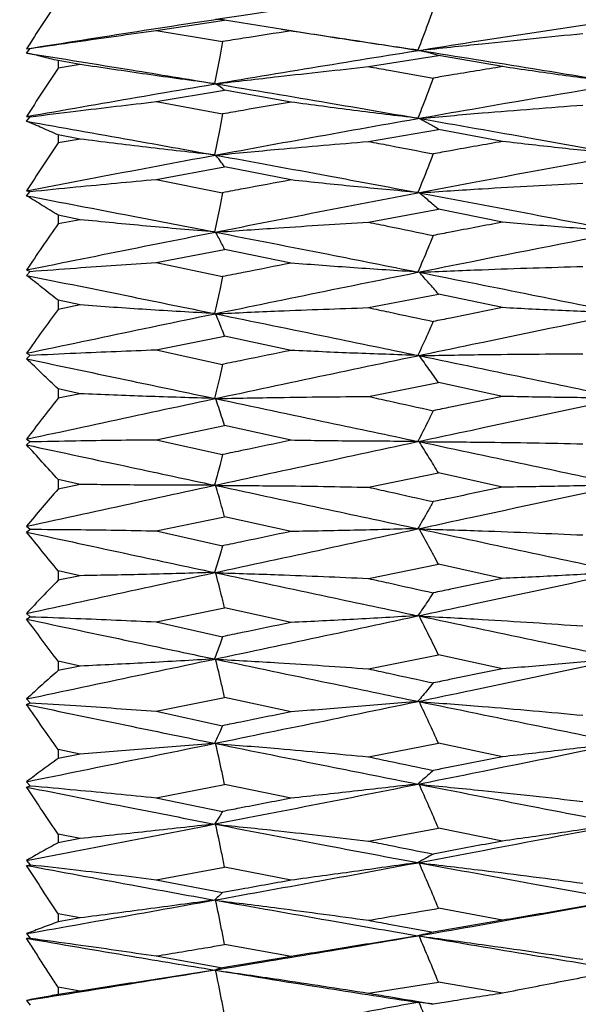
# Model space of a CAD drawing. Units: millimetres. Extents: x 69 to 223, y 81 to 141.
# Drawn here: x 110 to 122, y 102 to 124 of the extents above; entities that cross this region are included whole.
import ezdxf

# ---------------------------------------------------------------- set-up
doc = ezdxf.new("R2010")
doc.units = ezdxf.units.MM
doc.layers.add('DIMENSIONS', color=7, linetype='Continuous')
doc.styles.add('SLDTEXTSTYLE0', font='TXT', dxfattribs={"width": 0.7})
doc.dimstyles.new('SLDDIMSTYLE0', dxfattribs={"dimtxt": 5.037667, "dimasz": 2.116667, "dimexe": 0, "dimexo": 0.0625, "dimgap": 1.259417, "dimtad": 0, "dimtih": 1, "dimtoh": 1, "dimdec": 0, "dimrnd": 1e-09, "dimzin": 12, "dimdsep": 46, "dimtxsty": 'SLDTEXTSTYLE0', "dimsah": 1, "dimcen": 0.09, "dimadec": 0, "dimazin": 3, "dimtfac": 1, "dimtdec": 0, "dimtofl": 0, "dimtmove": 0, "dimatfit": 3, "dimfxl": 0, "dimfrac": 2, "dimtolj": 1, "dimtzin": 12, "dimarcsym": 0})

# ---------------------------------------------------------------- blocks, each defined once
blk = doc.blocks.new('_D')
at = {"layer": 'DIMENSIONS'}
for p, q in [((102.572, 122.74), (102.572, 138.915)), ((102.572, 138.915), (133.132, 138.915)), ((169.572, 138.915), (139.012, 138.915)), ((169.572, 118.34), (169.572, 138.915))]:
    blk.add_line(p, q, dxfattribs=at)
for points in [[(102.572, 138.915), (107.61, 138.14), (107.61, 139.69)], [(169.572, 138.915), (164.534, 139.69), (164.534, 138.14)]]:
    blk.add_solid(points, dxfattribs=at)
at = {"layer": 'DIMENSIONS', "insert": (133.132, 140.952), "char_height": 3.9688, "attachment_point": 1, "style": 'SLDTEXTSTYLE0'}
blk.add_mtext('67', dxfattribs=at)
blk = doc.blocks.new('_D_1')
at = {"layer": 'DIMENSIONS'}
for p, q in [((112.228, 128.722), (90.213, 128.722)), ((90.213, 128.722), (90.213, 115.82)), ((90.213, 96.759), (90.213, 109.661)), ((112.228, 96.759), (90.213, 96.759))]:
    blk.add_line(p, q, dxfattribs=at)
for points in [[(90.213, 128.722), (89.438, 123.684), (90.988, 123.684)], [(90.213, 96.759), (90.988, 101.796), (89.438, 101.796)]]:
    blk.add_solid(points, dxfattribs=at)
at = {"layer": 'DIMENSIONS', "insert": (87.273, 114.777), "char_height": 3.9688, "attachment_point": 1, "style": 'SLDTEXTSTYLE0'}
blk.add_mtext('32', dxfattribs=at)

msp = doc.modelspace()

# ---------------------------------------------------------------- linework, layer by layer
at = {"color": 7, "linetype": 'Continuous', "lineweight": 25}
for p, q in [((112.728, 123.517), (114.236, 123.746)), ((115.698, 123.507), (114.236, 123.746)), ((115.388, 123.558), (115.388, 123.558)), ((112.728, 123.517), (114.191, 123.272)), ((109.872, 123.112), (109.954, 123.12)), ((109.873, 123.019), (109.954, 123.12)), ((117.402, 122.719), (118.942, 122.962)), ((120.353, 122.719), (118.942, 122.962)), ((110.572, 122.851), (110.572, 122.688)), ((111.054, 122.767), (110.572, 122.851)), ((111.054, 122.767), (110.572, 122.688)), ((112.728, 121.95), (114.236, 122.203)), ((115.698, 121.939), (114.236, 122.203)), ((112.728, 121.95), (114.191, 121.679)), ((109.872, 121.621), (109.954, 121.616)), ((109.873, 121.518), (109.954, 121.616)), ((110.572, 121.217), (110.572, 121.039)), ((111.054, 121.125), (110.572, 121.217)), ((117.402, 121.073), (118.942, 121.339)), ((120.353, 121.073), (118.942, 121.339)), ((111.054, 121.125), (110.572, 121.039)), ((112.728, 120.238), (114.236, 120.512)), ((115.698, 120.226), (114.236, 120.512)), ((112.728, 120.238), (114.191, 119.945)), ((109.872, 119.989), (109.954, 119.971)), ((109.873, 119.878), (109.954, 119.971)), ((110.572, 119.449), (110.572, 119.259)), ((111.054, 119.351), (110.572, 119.449)), ((117.402, 119.296), (118.942, 119.58)), ((120.353, 119.295), (118.942, 119.58)), ((111.054, 119.351), (110.572, 119.259)), ((112.728, 118.407), (114.236, 118.698)), ((115.698, 118.394), (114.236, 118.698)), ((112.728, 118.407), (114.191, 118.098)), ((109.872, 118.244), (109.954, 118.213)), ((109.873, 118.125), (109.954, 118.213)), ((117.402, 117.415), (118.942, 117.713)), ((120.353, 117.414), (118.942, 117.713)), ((110.572, 117.576), (110.572, 117.376)), ((111.054, 117.473), (110.572, 117.576)), ((111.054, 117.473), (110.572, 117.376)), ((112.728, 116.487), (114.236, 116.79)), ((115.698, 116.474), (114.236, 116.79)), ((109.872, 116.411), (109.954, 116.368)), ((112.728, 116.487), (114.191, 116.166)), ((109.873, 116.288), (109.954, 116.368)), ((117.402, 115.46), (118.942, 115.768)), ((120.353, 115.46), (118.942, 115.768)), ((110.572, 115.626), (110.572, 115.421)), ((111.054, 115.52), (110.572, 115.626)), ((111.054, 115.52), (110.572, 115.421)), ((112.728, 114.508), (114.236, 114.818)), ((115.698, 114.494), (114.236, 114.818)), ((109.872, 114.52), (109.954, 114.466)), ((109.873, 114.394), (109.954, 114.466)), ((112.728, 114.508), (114.191, 114.18)), ((110.572, 113.631), (110.572, 113.422)), ((111.054, 113.523), (110.572, 113.631)), ((117.402, 113.462), (118.942, 113.775)), ((120.353, 113.462), (118.942, 113.775)), ((111.054, 113.523), (110.572, 113.422)), ((112.728, 112.501), (114.236, 112.813)), ((115.698, 112.487), (114.236, 112.813)), ((109.872, 112.602), (109.954, 112.537)), ((109.873, 112.475), (109.954, 112.537)), ((112.728, 112.501), (114.191, 112.172)), ((110.572, 111.622), (110.572, 111.413)), ((111.054, 111.514), (110.572, 111.622)), ((117.402, 111.453), (118.942, 111.766)), ((120.353, 111.453), (118.942, 111.766)), ((111.054, 111.514), (110.572, 111.413)), ((112.728, 110.498), (114.236, 110.807)), ((115.698, 110.484), (114.236, 110.807)), ((109.872, 110.685), (109.954, 110.611)), ((109.873, 110.559), (109.954, 110.611)), ((112.728, 110.498), (114.191, 110.172)), ((117.402, 109.465), (118.942, 109.772)), ((120.353, 109.464), (118.942, 109.772)), ((110.572, 109.63), (110.572, 109.426)), ((111.054, 109.525), (110.572, 109.63)), ((111.054, 109.525), (110.572, 109.426)), ((109.872, 108.801), (109.954, 108.718)), ((112.728, 108.53), (114.236, 108.832)), ((115.698, 108.517), (114.236, 108.832)), ((109.873, 108.679), (109.954, 108.718)), ((112.728, 108.53), (114.191, 108.213)), ((117.402, 107.528), (118.942, 107.825)), ((120.353, 107.527), (118.942, 107.825)), ((110.572, 107.688), (110.572, 107.49)), ((111.054, 107.586), (110.572, 107.688)), ((111.054, 107.586), (110.572, 107.49)), ((109.872, 106.979), (109.954, 106.889)), ((109.873, 106.862), (109.954, 106.889)), ((112.728, 106.628), (114.236, 106.918)), ((115.698, 106.616), (114.236, 106.918)), ((112.728, 106.628), (114.191, 106.325)), ((110.572, 105.825), (110.572, 105.637)), ((111.054, 105.728), (110.572, 105.825)), ((117.402, 105.673), (118.942, 105.955)), ((120.353, 105.673), (118.942, 105.955)), ((111.054, 105.728), (110.572, 105.637)), ((109.872, 105.248), (109.954, 105.152)), ((109.873, 105.138), (109.954, 105.152)), ((112.728, 104.823), (114.236, 105.096)), ((115.698, 104.811), (114.236, 105.096)), ((112.728, 104.823), (114.191, 104.539)), ((110.572, 104.071), (110.572, 103.896)), ((111.054, 103.981), (110.572, 104.071)), ((120.353, 103.929), (118.942, 104.193)), ((111.054, 103.981), (110.572, 103.896)), ((120.353, 103.929), (118.831, 103.665)), ((109.872, 103.636), (109.954, 103.535)), ((109.873, 103.533), (109.954, 103.535)), ((115.698, 103.132), (114.236, 103.395)), ((112.728, 103.143), (114.191, 102.882)), ((115.698, 103.132), (114.191, 102.882)), ((117.402, 102.325), (118.942, 102.565)), ((120.353, 102.325), (118.942, 102.565)), ((110.572, 102.454), (110.572, 102.295)), ((111.054, 102.372), (110.572, 102.454)), ((111.054, 102.372), (110.572, 102.295)), ((109.872, 102.166), (109.954, 102.063))]:
    msp.add_line(p, q, dxfattribs=at)
for points, knots in [([(109.872, 121.621), (111.498, 121.905), (114.768, 122.476), (120.636, 123.427), (124.879, 124.045), (127.476, 124.423)], [0, 0, 0, 0, 0.277168, 0.55749, 1, 1, 1, 1]), ([(109.872, 123.112), (111.498, 123.369), (114.394, 123.827), (117.291, 124.234), (118.562, 124.412)], [0, 0, 0, 0, 0.561392, 1, 1, 1, 1]), ([(110.572, 124.18), (110.454, 124.003), (110.217, 123.65), (109.987, 123.292), (109.872, 123.112)], [0, 0, 0, 0, 0.499963, 1, 1, 1, 1]), ([(118.831, 123.983), (118.791, 123.875), (118.681, 123.573), (118.565, 123.273), (118.491, 123.081)], [0, 0, 0, 0, 0.35831, 1, 1, 1, 1]), ([(114.236, 123.746), (114.214, 123.748), (114.15, 123.753), (114.082, 123.757), (114.037, 123.76)], [0, 0, 0, 0, 0.340423, 1, 1, 1, 1]), ([(115.488, 123.541), (115.834, 123.49), (116.835, 123.34), (117.836, 123.183), (118.491, 123.081)], [0, 0, 0, 0, 0.345766, 1, 1, 1, 1]), ([(109.954, 123.12), (110.29, 123.169), (111.215, 123.304), (112.139, 123.434), (112.728, 123.517)], [0, 0, 0, 0, 0.362986, 1, 1, 1, 1]), ([(115.698, 123.507), (115.347, 123.453), (114.844, 123.374), (114.342, 123.295), (114.191, 123.272)], [0, 0, 0, 0, 0.699003, 1, 1, 1, 1]), ([(118.491, 123.081), (118.021, 123.149), (117.089, 123.284), (116.159, 123.433), (115.698, 123.507)], [0, 0, 0, 0, 0.504351, 1, 1, 1, 1]), ([(118.518, 123.077), (118.981, 123.126), (119.818, 123.216), (121.021, 123.34), (121.761, 123.413), (122.127, 123.45)], [0, 0, 0, 0, 0.384614, 0.695384, 1, 1, 1, 1]), ([(114.191, 123.272), (114.17, 123.159), (114.112, 122.85), (114.05, 122.542), (114.011, 122.346)], [0, 0, 0, 0, 0.363278, 1, 1, 1, 1]), ([(109.872, 119.989), (111.498, 120.298), (114.768, 120.917), (120.636, 121.966), (124.879, 122.663), (127.476, 123.089)], [0, 0, 0, 0, 0.2771682, 0.5574895, 1, 1, 1, 1]), ([(110.572, 122.851), (110.454, 122.88), (110.219, 122.939), (109.988, 122.992), (109.873, 123.019)], [0, 0, 0, 0, 0.499962, 1, 1, 1, 1]), ([(109.873, 123.019), (110.643, 122.896), (112.022, 122.675), (113.402, 122.447), (114.011, 122.346)], [0, 0, 0, 0, 0.558379, 1, 1, 1, 1]), ([(118.942, 122.962), (118.874, 122.982), (118.737, 123.021), (118.591, 123.058), (118.518, 123.077)], [0, 0, 0, 0, 0.496291, 1, 1, 1, 1]), ([(118.518, 123.077), (119.354, 122.944), (120.847, 122.708), (122.34, 122.463), (122.998, 122.355)], [0, 0, 0, 0, 0.55966, 1, 1, 1, 1]), ([(110.572, 122.688), (110.454, 122.511), (110.217, 122.158), (109.987, 121.8), (109.872, 121.621)], [0, 0, 0, 0, 0.499963, 1, 1, 1, 1]), ([(114.011, 122.346), (113.513, 122.413), (112.526, 122.546), (111.541, 122.694), (111.054, 122.767)], [0, 0, 0, 0, 0.505109, 1, 1, 1, 1]), ([(114.037, 122.342), (114.499, 122.395), (115.621, 122.526), (116.742, 122.648), (117.402, 122.719)], [0, 0, 0, 0, 0.411499, 1, 1, 1, 1]), ([(117.402, 122.719), (117.551, 122.693), (118.028, 122.61), (118.504, 122.526), (118.831, 122.468)], [0, 0, 0, 0, 0.313663, 1, 1, 1, 1]), ([(120.353, 122.719), (119.972, 122.657), (119.465, 122.573), (118.958, 122.489), (118.831, 122.468)], [0, 0, 0, 0, 0.749749, 1, 1, 1, 1]), ([(122.998, 122.355), (122.553, 122.412), (121.671, 122.527), (120.79, 122.655), (120.353, 122.719)], [0, 0, 0, 0, 0.503373, 1, 1, 1, 1]), ([(118.831, 122.468), (118.791, 122.362), (118.681, 122.067), (118.565, 121.773), (118.491, 121.584)], [0, 0, 0, 0, 0.3583099, 1, 1, 1, 1]), ([(114.236, 122.203), (114.214, 122.219), (114.15, 122.266), (114.082, 122.311), (114.037, 122.342)], [0, 0, 0, 0, 0.340422, 1, 1, 1, 1]), ([(114.037, 122.342), (114.867, 122.203), (116.351, 121.954), (117.836, 121.698), (118.491, 121.584)], [0, 0, 0, 0, 0.558965, 1, 1, 1, 1]), ([(109.954, 121.616), (110.29, 121.658), (111.215, 121.772), (112.139, 121.881), (112.728, 121.95)], [0, 0, 0, 0, 0.3629865, 1, 1, 1, 1]), ([(115.698, 121.939), (115.347, 121.879), (114.844, 121.792), (114.342, 121.705), (114.191, 121.679)], [0, 0, 0, 0, 0.699003, 1, 1, 1, 1]), ([(118.491, 121.584), (118.021, 121.64), (117.089, 121.751), (116.159, 121.877), (115.698, 121.939)], [0, 0, 0, 0, 0.504351, 1, 1, 1, 1]), ([(118.518, 121.58), (118.981, 121.62), (119.818, 121.693), (121.021, 121.79), (121.761, 121.847), (122.127, 121.875)], [0, 0, 0, 0, 0.384614, 0.695384, 1, 1, 1, 1]), ([(109.872, 118.244), (111.498, 118.571), (114.768, 119.23), (120.636, 120.359), (124.879, 121.124), (127.476, 121.592)], [0, 0, 0, 0, 0.277168, 0.55749, 1, 1, 1, 1]), ([(114.191, 121.679), (114.17, 121.569), (114.112, 121.268), (114.05, 120.968), (114.011, 120.776)], [0, 0, 0, 0, 0.3632785, 1, 1, 1, 1]), ([(110.572, 121.217), (110.454, 121.268), (110.219, 121.371), (109.988, 121.469), (109.873, 121.518)], [0, 0, 0, 0, 0.499962, 1, 1, 1, 1]), ([(109.873, 121.518), (110.643, 121.381), (112.022, 121.137), (113.402, 120.887), (114.011, 120.776)], [0, 0, 0, 0, 0.558379, 1, 1, 1, 1]), ([(118.942, 121.339), (118.874, 121.38), (118.737, 121.461), (118.591, 121.54), (118.518, 121.58)], [0, 0, 0, 0, 0.49629, 1, 1, 1, 1]), ([(118.518, 121.58), (119.354, 121.434), (120.847, 121.173), (122.34, 120.904), (122.998, 120.786)], [0, 0, 0, 0, 0.55966, 1, 1, 1, 1]), ([(110.572, 121.039), (110.454, 120.865), (110.217, 120.517), (109.987, 120.165), (109.872, 119.989)], [0, 0, 0, 0, 0.499964, 1, 1, 1, 1]), ([(114.011, 120.776), (113.513, 120.831), (112.526, 120.94), (111.541, 121.064), (111.054, 121.125)], [0, 0, 0, 0, 0.505109, 1, 1, 1, 1]), ([(114.037, 120.772), (114.499, 120.815), (115.621, 120.922), (116.742, 121.017), (117.402, 121.073)], [0, 0, 0, 0, 0.411499, 1, 1, 1, 1]), ([(117.402, 121.073), (117.551, 121.045), (118.028, 120.954), (118.504, 120.862), (118.831, 120.799)], [0, 0, 0, 0, 0.313663, 1, 1, 1, 1]), ([(120.353, 121.073), (119.972, 121.005), (119.465, 120.914), (118.958, 120.822), (118.831, 120.799)], [0, 0, 0, 0, 0.749749, 1, 1, 1, 1]), ([(122.998, 120.786), (122.553, 120.83), (121.671, 120.92), (120.79, 121.022), (120.353, 121.073)], [0, 0, 0, 0, 0.503373, 1, 1, 1, 1]), ([(114.236, 120.512), (114.214, 120.542), (114.15, 120.629), (114.082, 120.715), (114.037, 120.772)], [0, 0, 0, 0, 0.340423, 1, 1, 1, 1]), ([(114.037, 120.772), (114.867, 120.62), (116.351, 120.349), (117.836, 120.071), (118.491, 119.949)], [0, 0, 0, 0, 0.5589655, 1, 1, 1, 1]), ([(118.831, 120.799), (118.791, 120.697), (118.681, 120.413), (118.565, 120.13), (118.491, 119.949)], [0, 0, 0, 0, 0.35831, 1, 1, 1, 1]), ([(109.954, 119.971), (110.29, 120.005), (111.215, 120.098), (112.139, 120.183), (112.728, 120.238)], [0, 0, 0, 0, 0.362986, 1, 1, 1, 1]), ([(115.698, 120.226), (115.347, 120.16), (114.844, 120.067), (114.342, 119.973), (114.191, 119.945)], [0, 0, 0, 0, 0.699003, 1, 1, 1, 1]), ([(118.491, 119.949), (118.021, 119.992), (117.089, 120.077), (116.159, 120.176), (115.698, 120.226)], [0, 0, 0, 0, 0.504351, 1, 1, 1, 1]), ([(118.518, 119.943), (118.981, 119.973), (119.818, 120.028), (121.021, 120.098), (121.761, 120.137), (122.127, 120.157)], [0, 0, 0, 0, 0.384614, 0.695384, 1, 1, 1, 1]), ([(109.872, 116.411), (111.498, 116.753), (114.768, 117.44), (120.636, 118.632), (124.879, 119.453), (127.476, 119.956)], [0, 0, 0, 0, 0.277168, 0.55749, 1, 1, 1, 1]), ([(110.572, 119.449), (110.454, 119.522), (110.219, 119.667), (109.988, 119.807), (109.873, 119.878)], [0, 0, 0, 0, 0.499963, 1, 1, 1, 1]), ([(109.873, 119.878), (110.643, 119.73), (112.022, 119.467), (113.402, 119.199), (114.011, 119.08)], [0, 0, 0, 0, 0.558379, 1, 1, 1, 1]), ([(114.191, 119.945), (114.17, 119.84), (114.112, 119.552), (114.05, 119.264), (114.011, 119.08)], [0, 0, 0, 0, 0.363278, 1, 1, 1, 1]), ([(118.942, 119.58), (118.874, 119.641), (118.737, 119.763), (118.591, 119.883), (118.518, 119.943)], [0, 0, 0, 0, 0.49629, 1, 1, 1, 1]), ([(118.518, 119.943), (119.354, 119.786), (120.847, 119.504), (122.34, 119.216), (122.998, 119.09)], [0, 0, 0, 0, 0.55966, 1, 1, 1, 1]), ([(110.572, 119.259), (110.454, 119.091), (110.217, 118.754), (109.987, 118.414), (109.872, 118.244)], [0, 0, 0, 0, 0.499964, 1, 1, 1, 1]), ([(114.011, 119.08), (113.513, 119.122), (112.526, 119.205), (111.541, 119.303), (111.054, 119.351)], [0, 0, 0, 0, 0.5051088, 1, 1, 1, 1]), ([(114.037, 119.075), (114.499, 119.108), (115.621, 119.188), (116.742, 119.256), (117.402, 119.296)], [0, 0, 0, 0, 0.4114987, 1, 1, 1, 1]), ([(117.402, 119.296), (117.551, 119.265), (118.028, 119.168), (118.504, 119.07), (118.831, 119.003)], [0, 0, 0, 0, 0.313663, 1, 1, 1, 1]), ([(120.353, 119.295), (119.972, 119.223), (119.465, 119.126), (118.958, 119.028), (118.831, 119.003)], [0, 0, 0, 0, 0.749749, 1, 1, 1, 1]), ([(122.998, 119.09), (122.553, 119.121), (121.671, 119.183), (120.79, 119.258), (120.353, 119.295)], [0, 0, 0, 0, 0.503373, 1, 1, 1, 1]), ([(114.236, 118.698), (114.214, 118.741), (114.15, 118.867), (114.082, 118.993), (114.037, 119.075)], [0, 0, 0, 0, 0.340423, 1, 1, 1, 1]), ([(114.037, 119.075), (114.867, 118.913), (116.351, 118.624), (117.836, 118.329), (118.491, 118.199)], [0, 0, 0, 0, 0.558965, 1, 1, 1, 1]), ([(118.831, 119.003), (118.791, 118.907), (118.681, 118.638), (118.565, 118.371), (118.491, 118.199)], [0, 0, 0, 0, 0.35831, 1, 1, 1, 1]), ([(109.954, 118.213), (110.29, 118.238), (111.215, 118.307), (112.139, 118.368), (112.728, 118.407)], [0, 0, 0, 0, 0.362987, 1, 1, 1, 1]), ([(115.698, 118.394), (115.347, 118.325), (114.844, 118.227), (114.342, 118.128), (114.191, 118.098)], [0, 0, 0, 0, 0.699003, 1, 1, 1, 1]), ([(118.491, 118.199), (118.021, 118.228), (117.089, 118.287), (116.159, 118.359), (115.698, 118.394)], [0, 0, 0, 0, 0.504351, 1, 1, 1, 1]), ([(109.872, 114.52), (111.498, 114.871), (114.768, 115.576), (120.636, 116.812), (124.879, 117.676), (127.476, 118.205)], [0, 0, 0, 0, 0.277168, 0.55749, 1, 1, 1, 1]), ([(110.572, 117.576), (110.454, 117.668), (110.219, 117.853), (109.988, 118.034), (109.873, 118.125)], [0, 0, 0, 0, 0.499962, 1, 1, 1, 1]), ([(109.873, 118.125), (110.643, 117.969), (112.022, 117.69), (113.402, 117.409), (114.011, 117.284)], [0, 0, 0, 0, 0.558379, 1, 1, 1, 1]), ([(118.518, 118.194), (118.981, 118.213), (119.818, 118.248), (121.021, 118.29), (121.761, 118.311), (122.127, 118.321)], [0, 0, 0, 0, 0.3846139, 0.6953841, 1, 1, 1, 1]), ([(118.942, 117.713), (118.874, 117.794), (118.737, 117.955), (118.591, 118.114), (118.518, 118.194)], [0, 0, 0, 0, 0.496291, 1, 1, 1, 1]), ([(118.518, 118.194), (119.354, 118.027), (120.847, 117.729), (122.34, 117.427), (122.998, 117.293)], [0, 0, 0, 0, 0.55966, 1, 1, 1, 1]), ([(114.191, 118.098), (114.17, 117.999), (114.112, 117.728), (114.05, 117.457), (114.011, 117.284)], [0, 0, 0, 0, 0.3632785, 1, 1, 1, 1]), ([(114.011, 117.284), (113.513, 117.312), (112.526, 117.368), (111.541, 117.438), (111.054, 117.473)], [0, 0, 0, 0, 0.5051088, 1, 1, 1, 1]), ([(110.572, 117.376), (110.454, 117.216), (110.217, 116.896), (109.987, 116.573), (109.872, 116.411)], [0, 0, 0, 0, 0.499964, 1, 1, 1, 1]), ([(114.037, 117.279), (114.499, 117.301), (115.621, 117.353), (116.742, 117.392), (117.402, 117.415)], [0, 0, 0, 0, 0.4114987, 1, 1, 1, 1]), ([(114.236, 116.79), (114.214, 116.845), (114.15, 117.009), (114.082, 117.172), (114.037, 117.279)], [0, 0, 0, 0, 0.340423, 1, 1, 1, 1]), ([(114.037, 117.279), (114.867, 117.109), (116.351, 116.805), (117.836, 116.499), (118.491, 116.363)], [0, 0, 0, 0, 0.558965, 1, 1, 1, 1]), ([(117.402, 117.415), (117.551, 117.383), (118.028, 117.281), (118.504, 117.179), (118.831, 117.109)], [0, 0, 0, 0, 0.313663, 1, 1, 1, 1]), ([(120.353, 117.414), (119.972, 117.338), (119.465, 117.236), (118.958, 117.134), (118.831, 117.109)], [0, 0, 0, 0, 0.749749, 1, 1, 1, 1]), ([(122.998, 117.293), (122.553, 117.311), (121.671, 117.345), (120.79, 117.391), (120.353, 117.414)], [0, 0, 0, 0, 0.503373, 1, 1, 1, 1]), ([(118.831, 117.109), (118.791, 117.019), (118.681, 116.77), (118.565, 116.522), (118.491, 116.363)], [0, 0, 0, 0, 0.35831, 1, 1, 1, 1]), ([(109.954, 116.368), (110.29, 116.384), (111.215, 116.429), (112.139, 116.464), (112.728, 116.487)], [0, 0, 0, 0, 0.362987, 1, 1, 1, 1]), ([(115.698, 116.474), (115.347, 116.402), (114.844, 116.3), (114.342, 116.197), (114.191, 116.166)], [0, 0, 0, 0, 0.6990033, 1, 1, 1, 1]), ([(118.491, 116.363), (118.021, 116.379), (117.089, 116.409), (116.159, 116.452), (115.698, 116.474)], [0, 0, 0, 0, 0.504351, 1, 1, 1, 1]), ([(118.518, 116.358), (118.981, 116.366), (119.818, 116.381), (121.021, 116.394), (121.761, 116.397), (122.127, 116.398)], [0, 0, 0, 0, 0.3846139, 0.6953841, 1, 1, 1, 1]), ([(109.872, 112.602), (111.498, 112.956), (114.768, 113.668), (120.636, 114.928), (124.879, 115.821), (127.476, 116.368)], [0, 0, 0, 0, 0.277168, 0.55749, 1, 1, 1, 1]), ([(110.572, 115.626), (110.454, 115.737), (110.219, 115.959), (109.988, 116.178), (109.873, 116.288)], [0, 0, 0, 0, 0.4999628, 1, 1, 1, 1]), ([(109.873, 116.288), (110.643, 116.126), (112.022, 115.836), (113.402, 115.545), (114.011, 115.417)], [0, 0, 0, 0, 0.558379, 1, 1, 1, 1]), ([(118.942, 115.768), (118.874, 115.867), (118.737, 116.065), (118.591, 116.26), (118.518, 116.358)], [0, 0, 0, 0, 0.49629, 1, 1, 1, 1]), ([(118.518, 116.358), (119.354, 116.185), (120.847, 115.875), (122.34, 115.563), (122.998, 115.426)], [0, 0, 0, 0, 0.55966, 1, 1, 1, 1]), ([(114.191, 116.166), (114.17, 116.075), (114.112, 115.825), (114.05, 115.576), (114.011, 115.417)], [0, 0, 0, 0, 0.363278, 1, 1, 1, 1]), ([(114.011, 115.417), (113.513, 115.431), (112.526, 115.458), (111.541, 115.5), (111.054, 115.52)], [0, 0, 0, 0, 0.5051088, 1, 1, 1, 1]), ([(110.572, 115.421), (110.454, 115.271), (110.217, 114.972), (109.987, 114.671), (109.872, 114.52)], [0, 0, 0, 0, 0.499964, 1, 1, 1, 1]), ([(114.037, 115.411), (114.499, 115.421), (115.621, 115.445), (116.742, 115.454), (117.402, 115.46)], [0, 0, 0, 0, 0.411499, 1, 1, 1, 1]), ([(114.236, 114.818), (114.214, 114.885), (114.15, 115.084), (114.082, 115.281), (114.037, 115.411)], [0, 0, 0, 0, 0.340423, 1, 1, 1, 1]), ([(114.037, 115.411), (114.867, 115.236), (116.351, 114.923), (117.836, 114.609), (118.491, 114.471)], [0, 0, 0, 0, 0.558965, 1, 1, 1, 1]), ([(117.402, 115.46), (117.551, 115.427), (118.028, 115.322), (118.504, 115.217), (118.831, 115.145)], [0, 0, 0, 0, 0.313663, 1, 1, 1, 1]), ([(120.353, 115.46), (119.972, 115.381), (119.465, 115.276), (118.958, 115.171), (118.831, 115.145)], [0, 0, 0, 0, 0.749749, 1, 1, 1, 1]), ([(122.998, 115.426), (122.553, 115.428), (121.671, 115.434), (120.79, 115.451), (120.353, 115.46)], [0, 0, 0, 0, 0.503373, 1, 1, 1, 1]), ([(118.831, 115.145), (118.791, 115.064), (118.681, 114.839), (118.565, 114.615), (118.491, 114.471)], [0, 0, 0, 0, 0.35831, 1, 1, 1, 1]), ([(109.872, 110.685), (111.498, 111.037), (114.768, 111.744), (120.636, 113.009), (124.879, 113.918), (127.476, 114.475)], [0, 0, 0, 0, 0.277168, 0.55749, 1, 1, 1, 1]), ([(109.954, 114.466), (110.29, 114.473), (111.215, 114.493), (112.139, 114.502), (112.728, 114.508)], [0, 0, 0, 0, 0.362987, 1, 1, 1, 1]), ([(115.698, 114.494), (115.347, 114.421), (114.844, 114.316), (114.342, 114.212), (114.191, 114.18)], [0, 0, 0, 0, 0.699003, 1, 1, 1, 1]), ([(118.491, 114.471), (118.021, 114.471), (117.089, 114.473), (116.159, 114.487), (115.698, 114.494)], [0, 0, 0, 0, 0.504351, 1, 1, 1, 1]), ([(118.518, 114.465), (118.981, 114.462), (119.818, 114.457), (121.021, 114.44), (121.761, 114.425), (122.127, 114.417)], [0, 0, 0, 0, 0.384614, 0.695384, 1, 1, 1, 1]), ([(118.942, 113.775), (118.874, 113.89), (118.737, 114.122), (118.591, 114.35), (118.518, 114.465)], [0, 0, 0, 0, 0.49629, 1, 1, 1, 1]), ([(118.518, 114.465), (119.354, 114.288), (120.847, 113.972), (122.34, 113.655), (122.998, 113.515)], [0, 0, 0, 0, 0.55966, 1, 1, 1, 1]), ([(110.572, 113.631), (110.454, 113.759), (110.219, 114.014), (109.988, 114.268), (109.873, 114.394)], [0, 0, 0, 0, 0.499962, 1, 1, 1, 1]), ([(109.873, 114.394), (110.643, 114.229), (112.022, 113.933), (113.402, 113.637), (114.011, 113.507)], [0, 0, 0, 0, 0.558379, 1, 1, 1, 1]), ([(114.191, 114.18), (114.17, 114.099), (114.112, 113.874), (114.05, 113.65), (114.011, 113.507)], [0, 0, 0, 0, 0.3632781, 1, 1, 1, 1]), ([(110.572, 113.422), (110.454, 113.286), (110.217, 113.014), (109.987, 112.739), (109.872, 112.602)], [0, 0, 0, 0, 0.499963, 1, 1, 1, 1]), ([(114.011, 113.507), (113.513, 113.506), (112.526, 113.505), (111.541, 113.517), (111.054, 113.523)], [0, 0, 0, 0, 0.505109, 1, 1, 1, 1]), ([(114.037, 113.501), (114.499, 113.499), (115.621, 113.495), (116.742, 113.474), (117.402, 113.462)], [0, 0, 0, 0, 0.411499, 1, 1, 1, 1]), ([(114.236, 112.813), (114.214, 112.891), (114.15, 113.121), (114.082, 113.35), (114.037, 113.501)], [0, 0, 0, 0, 0.340423, 1, 1, 1, 1]), ([(114.037, 113.501), (114.867, 113.324), (116.351, 113.006), (117.836, 112.69), (118.491, 112.55)], [0, 0, 0, 0, 0.558965, 1, 1, 1, 1]), ([(117.402, 113.462), (117.551, 113.429), (118.028, 113.323), (118.504, 113.216), (118.831, 113.144)], [0, 0, 0, 0, 0.313663, 1, 1, 1, 1]), ([(120.353, 113.462), (119.972, 113.383), (119.465, 113.276), (118.958, 113.17), (118.831, 113.144)], [0, 0, 0, 0, 0.749749, 1, 1, 1, 1]), ([(122.998, 113.515), (122.553, 113.504), (121.671, 113.481), (120.79, 113.468), (120.353, 113.462)], [0, 0, 0, 0, 0.503373, 1, 1, 1, 1]), ([(118.831, 113.144), (118.791, 113.073), (118.681, 112.875), (118.565, 112.677), (118.491, 112.55)], [0, 0, 0, 0, 0.3583105, 1, 1, 1, 1]), ([(109.872, 108.801), (111.498, 109.145), (114.768, 109.837), (120.636, 111.086), (124.879, 111.996), (127.476, 112.553)], [0, 0, 0, 0, 0.277168, 0.55749, 1, 1, 1, 1]), ([(109.954, 112.537), (110.29, 112.534), (111.215, 112.529), (112.139, 112.512), (112.728, 112.501)], [0, 0, 0, 0, 0.362986, 1, 1, 1, 1]), ([(115.698, 112.487), (115.347, 112.414), (114.844, 112.308), (114.342, 112.203), (114.191, 112.172)], [0, 0, 0, 0, 0.6990033, 1, 1, 1, 1]), ([(118.491, 112.55), (118.021, 112.537), (117.089, 112.51), (116.159, 112.495), (115.698, 112.487)], [0, 0, 0, 0, 0.504351, 1, 1, 1, 1]), ([(118.518, 112.545), (118.981, 112.531), (119.818, 112.506), (121.021, 112.46), (121.761, 112.426), (122.127, 112.41)], [0, 0, 0, 0, 0.3846139, 0.6953841, 1, 1, 1, 1]), ([(118.942, 111.766), (118.874, 111.896), (118.737, 112.157), (118.591, 112.415), (118.518, 112.545)], [0, 0, 0, 0, 0.496291, 1, 1, 1, 1]), ([(118.518, 112.545), (119.354, 112.367), (120.847, 112.049), (122.34, 111.732), (122.998, 111.593)], [0, 0, 0, 0, 0.55966, 1, 1, 1, 1]), ([(110.572, 111.622), (110.454, 111.764), (110.219, 112.049), (109.988, 112.333), (109.873, 112.475)], [0, 0, 0, 0, 0.499963, 1, 1, 1, 1]), ([(109.873, 112.475), (110.643, 112.308), (112.022, 112.011), (113.402, 111.715), (114.011, 111.585)], [0, 0, 0, 0, 0.558379, 1, 1, 1, 1]), ([(114.191, 112.172), (114.17, 112.1), (114.112, 111.905), (114.05, 111.709), (114.011, 111.585)], [0, 0, 0, 0, 0.3632775, 1, 1, 1, 1]), ([(110.572, 111.413), (110.454, 111.293), (110.217, 111.051), (109.987, 110.807), (109.872, 110.685)], [0, 0, 0, 0, 0.499963, 1, 1, 1, 1]), ([(114.011, 111.585), (113.513, 111.57), (112.526, 111.54), (111.541, 111.523), (111.054, 111.514)], [0, 0, 0, 0, 0.505109, 1, 1, 1, 1]), ([(114.037, 111.579), (114.499, 111.566), (115.621, 111.532), (116.742, 111.483), (117.402, 111.453)], [0, 0, 0, 0, 0.411499, 1, 1, 1, 1]), ([(114.236, 110.807), (114.214, 110.895), (114.15, 111.153), (114.082, 111.41), (114.037, 111.579)], [0, 0, 0, 0, 0.340423, 1, 1, 1, 1]), ([(114.037, 111.579), (114.867, 111.402), (116.351, 111.086), (117.836, 110.772), (118.491, 110.633)], [0, 0, 0, 0, 0.558965, 1, 1, 1, 1]), ([(117.402, 111.453), (117.551, 111.42), (118.028, 111.314), (118.504, 111.208), (118.831, 111.136)], [0, 0, 0, 0, 0.313663, 1, 1, 1, 1]), ([(120.353, 111.453), (119.972, 111.374), (119.465, 111.268), (118.958, 111.162), (118.831, 111.136)], [0, 0, 0, 0, 0.749749, 1, 1, 1, 1]), ([(122.998, 111.593), (122.553, 111.567), (121.671, 111.516), (120.79, 111.474), (120.353, 111.453)], [0, 0, 0, 0, 0.503373, 1, 1, 1, 1]), ([(118.831, 111.136), (118.791, 111.076), (118.681, 110.908), (118.565, 110.741), (118.491, 110.633)], [0, 0, 0, 0, 0.35831, 1, 1, 1, 1]), ([(109.872, 106.979), (111.498, 107.31), (114.768, 107.975), (120.636, 109.189), (124.879, 110.086), (127.476, 110.635)], [0, 0, 0, 0, 0.277168, 0.55749, 1, 1, 1, 1]), ([(110.572, 109.63), (110.454, 109.785), (110.219, 110.095), (109.988, 110.405), (109.873, 110.559)], [0, 0, 0, 0, 0.499963, 1, 1, 1, 1]), ([(109.873, 110.559), (110.643, 110.395), (112.022, 110.1), (113.402, 109.809), (114.011, 109.681)], [0, 0, 0, 0, 0.558379, 1, 1, 1, 1]), ([(109.954, 110.611), (110.29, 110.599), (111.215, 110.568), (112.139, 110.525), (112.728, 110.498)], [0, 0, 0, 0, 0.362987, 1, 1, 1, 1]), ([(118.491, 110.633), (118.021, 110.606), (117.089, 110.551), (116.159, 110.506), (115.698, 110.484)], [0, 0, 0, 0, 0.504351, 1, 1, 1, 1]), ([(118.518, 110.628), (118.981, 110.603), (119.818, 110.559), (121.021, 110.484), (121.761, 110.433), (122.127, 110.407)], [0, 0, 0, 0, 0.384614, 0.695384, 1, 1, 1, 1]), ([(118.942, 109.772), (118.874, 109.915), (118.737, 110.202), (118.591, 110.485), (118.518, 110.628)], [0, 0, 0, 0, 0.49629, 1, 1, 1, 1]), ([(118.518, 110.628), (119.354, 110.452), (120.847, 110.137), (122.34, 109.826), (122.998, 109.688)], [0, 0, 0, 0, 0.55966, 1, 1, 1, 1]), ([(115.698, 110.484), (115.338, 110.41), (114.836, 110.305), (114.334, 110.202), (114.191, 110.172)], [0, 0, 0, 0, 0.715223, 1, 1, 1, 1]), ([(114.191, 110.172), (114.17, 110.113), (114.112, 109.949), (114.05, 109.785), (114.011, 109.681)], [0, 0, 0, 0, 0.363279, 1, 1, 1, 1]), ([(114.011, 109.681), (113.513, 109.652), (112.526, 109.594), (111.541, 109.548), (111.054, 109.525)], [0, 0, 0, 0, 0.505109, 1, 1, 1, 1]), ([(114.037, 109.676), (114.499, 109.65), (115.621, 109.589), (116.742, 109.511), (117.402, 109.465)], [0, 0, 0, 0, 0.411499, 1, 1, 1, 1]), ([(114.236, 108.832), (114.214, 108.928), (114.15, 109.21), (114.082, 109.49), (114.037, 109.676)], [0, 0, 0, 0, 0.340423, 1, 1, 1, 1]), ([(114.037, 109.676), (114.867, 109.502), (116.351, 109.191), (117.836, 108.885), (118.491, 108.749)], [0, 0, 0, 0, 0.558965, 1, 1, 1, 1]), ([(122.998, 109.688), (122.553, 109.649), (121.671, 109.57), (120.79, 109.5), (120.353, 109.464)], [0, 0, 0, 0, 0.503373, 1, 1, 1, 1]), ([(117.402, 109.465), (117.551, 109.432), (118.028, 109.328), (118.504, 109.224), (118.831, 109.153)], [0, 0, 0, 0, 0.313663, 1, 1, 1, 1]), ([(120.353, 109.464), (119.964, 109.385), (119.457, 109.281), (118.95, 109.177), (118.831, 109.153)], [0, 0, 0, 0, 0.765794, 1, 1, 1, 1]), ([(110.572, 109.426), (110.454, 109.322), (110.217, 109.114), (109.987, 108.906), (109.872, 108.801)], [0, 0, 0, 0, 0.4999637, 1, 1, 1, 1]), ([(118.831, 109.153), (118.791, 109.105), (118.681, 108.97), (118.565, 108.836), (118.491, 108.749)], [0, 0, 0, 0, 0.358311, 1, 1, 1, 1]), ([(109.872, 105.248), (111.498, 105.561), (114.768, 106.188), (120.636, 107.348), (124.879, 108.218), (127.476, 108.75)], [0, 0, 0, 0, 0.277168, 0.55749, 1, 1, 1, 1]), ([(110.572, 107.688), (110.454, 107.853), (110.219, 108.183), (109.988, 108.513), (109.873, 108.679)], [0, 0, 0, 0, 0.499963, 1, 1, 1, 1]), ([(109.873, 108.679), (110.643, 108.518), (112.022, 108.231), (113.402, 107.95), (114.011, 107.825)], [0, 0, 0, 0, 0.558379, 1, 1, 1, 1]), ([(109.954, 108.718), (110.29, 108.698), (111.215, 108.641), (112.139, 108.573), (112.728, 108.53)], [0, 0, 0, 0, 0.3629865, 1, 1, 1, 1]), ([(118.491, 108.749), (118.021, 108.708), (117.089, 108.626), (116.159, 108.553), (115.698, 108.517)], [0, 0, 0, 0, 0.504351, 1, 1, 1, 1]), ([(118.518, 108.744), (118.981, 108.709), (119.818, 108.646), (121.021, 108.544), (121.761, 108.476), (122.127, 108.442)], [0, 0, 0, 0, 0.384614, 0.695384, 1, 1, 1, 1]), ([(118.942, 107.825), (118.874, 107.978), (118.737, 108.286), (118.591, 108.591), (118.518, 108.744)], [0, 0, 0, 0, 0.49629, 1, 1, 1, 1]), ([(118.518, 108.744), (119.354, 108.573), (120.847, 108.266), (122.34, 107.965), (122.998, 107.832)], [0, 0, 0, 0, 0.55966, 1, 1, 1, 1]), ([(115.698, 108.517), (115.329, 108.442), (114.826, 108.341), (114.324, 108.24), (114.191, 108.213)], [0, 0, 0, 0, 0.734815, 1, 1, 1, 1]), ([(114.191, 108.213), (114.17, 108.166), (114.112, 108.037), (114.05, 107.908), (114.011, 107.825)], [0, 0, 0, 0, 0.363279, 1, 1, 1, 1]), ([(114.011, 107.825), (113.513, 107.783), (112.526, 107.698), (111.541, 107.623), (111.054, 107.586)], [0, 0, 0, 0, 0.505049, 1, 1, 1, 1]), ([(114.037, 107.82), (114.499, 107.784), (115.621, 107.695), (116.742, 107.59), (117.402, 107.528)], [0, 0, 0, 0, 0.4114987, 1, 1, 1, 1]), ([(114.236, 106.918), (114.214, 107.02), (114.15, 107.322), (114.082, 107.622), (114.037, 107.82)], [0, 0, 0, 0, 0.340542, 1, 1, 1, 1]), ([(114.037, 107.82), (114.867, 107.652), (116.351, 107.352), (117.836, 107.058), (118.491, 106.929)], [0, 0, 0, 0, 0.558965, 1, 1, 1, 1]), ([(122.998, 107.832), (122.553, 107.779), (121.671, 107.675), (120.79, 107.576), (120.353, 107.527)], [0, 0, 0, 0, 0.503373, 1, 1, 1, 1]), ([(117.402, 107.528), (117.551, 107.496), (118.028, 107.395), (118.504, 107.296), (118.831, 107.227)], [0, 0, 0, 0, 0.3136628, 1, 1, 1, 1]), ([(120.353, 107.527), (119.955, 107.449), (119.447, 107.348), (118.94, 107.249), (118.831, 107.227)], [0, 0, 0, 0, 0.785175, 1, 1, 1, 1]), ([(110.572, 107.49), (110.454, 107.405), (110.217, 107.235), (109.987, 107.065), (109.872, 106.979)], [0, 0, 0, 0, 0.499964, 1, 1, 1, 1]), ([(118.831, 107.227), (118.791, 107.191), (118.681, 107.092), (118.565, 106.993), (118.491, 106.929)], [0, 0, 0, 0, 0.3583099, 1, 1, 1, 1]), ([(109.872, 103.636), (111.498, 103.924), (114.768, 104.505), (120.636, 105.592), (124.879, 106.421), (127.476, 106.928)], [0, 0, 0, 0, 0.277168, 0.55749, 1, 1, 1, 1]), ([(110.572, 105.825), (110.454, 105.997), (110.219, 106.342), (109.988, 106.689), (109.873, 106.862)], [0, 0, 0, 0, 0.499962, 1, 1, 1, 1]), ([(109.873, 106.862), (110.643, 106.708), (112.022, 106.433), (113.402, 106.166), (114.011, 106.047)], [0, 0, 0, 0, 0.558379, 1, 1, 1, 1]), ([(109.954, 106.889), (110.29, 106.86), (111.215, 106.779), (112.139, 106.687), (112.728, 106.628)], [0, 0, 0, 0, 0.362986, 1, 1, 1, 1]), ([(118.491, 106.929), (118.021, 106.874), (117.089, 106.767), (116.159, 106.666), (115.698, 106.616)], [0, 0, 0, 0, 0.504292, 1, 1, 1, 1]), ([(118.518, 106.923), (118.981, 106.878), (119.818, 106.797), (121.021, 106.67), (121.761, 106.586), (122.127, 106.544)], [0, 0, 0, 0, 0.384614, 0.695384, 1, 1, 1, 1]), ([(118.942, 105.955), (118.874, 106.116), (118.737, 106.441), (118.591, 106.762), (118.518, 106.923)], [0, 0, 0, 0, 0.49635, 1, 1, 1, 1]), ([(118.518, 106.923), (119.354, 106.759), (120.847, 106.466), (122.34, 106.179), (122.998, 106.053)], [0, 0, 0, 0, 0.55966, 1, 1, 1, 1]), ([(115.698, 106.616), (115.319, 106.542), (114.816, 106.445), (114.314, 106.349), (114.191, 106.325)], [0, 0, 0, 0, 0.754456, 1, 1, 1, 1]), ([(114.191, 106.325), (114.17, 106.292), (114.112, 106.199), (114.05, 106.107), (114.011, 106.047)], [0, 0, 0, 0, 0.363278, 1, 1, 1, 1]), ([(114.011, 106.047), (113.513, 105.992), (112.526, 105.881), (111.541, 105.779), (111.054, 105.728)], [0, 0, 0, 0, 0.504688, 1, 1, 1, 1]), ([(114.037, 106.043), (114.499, 105.995), (115.621, 105.881), (116.742, 105.75), (117.402, 105.673)], [0, 0, 0, 0, 0.411499, 1, 1, 1, 1]), ([(114.236, 105.096), (114.214, 105.204), (114.15, 105.52), (114.082, 105.835), (114.037, 106.043)], [0, 0, 0, 0, 0.341262, 1, 1, 1, 1]), ([(114.037, 106.043), (114.867, 105.883), (116.351, 105.598), (117.836, 105.321), (118.491, 105.199)], [0, 0, 0, 0, 0.558965, 1, 1, 1, 1]), ([(122.998, 106.053), (122.553, 105.988), (121.671, 105.859), (120.79, 105.734), (120.353, 105.673)], [0, 0, 0, 0, 0.503313, 1, 1, 1, 1]), ([(110.572, 105.637), (110.454, 105.572), (110.217, 105.443), (109.987, 105.313), (109.872, 105.248)], [0, 0, 0, 0, 0.499964, 1, 1, 1, 1]), ([(117.402, 105.673), (117.551, 105.643), (118.028, 105.547), (118.504, 105.453), (118.831, 105.388)], [0, 0, 0, 0, 0.313663, 1, 1, 1, 1]), ([(120.353, 105.673), (119.945, 105.596), (119.437, 105.501), (118.93, 105.406), (118.831, 105.388)], [0, 0, 0, 0, 0.804605, 1, 1, 1, 1]), ([(118.831, 105.388), (118.791, 105.366), (118.681, 105.303), (118.565, 105.24), (118.491, 105.199)], [0, 0, 0, 0, 0.358311, 1, 1, 1, 1]), ([(109.872, 102.166), (111.498, 102.427), (114.768, 102.952), (120.636, 103.949), (124.879, 104.723), (127.476, 105.197)], [0, 0, 0, 0, 0.277168, 0.55749, 1, 1, 1, 1]), ([(110.572, 104.071), (110.454, 104.248), (110.219, 104.603), (109.988, 104.959), (109.873, 105.138)], [0, 0, 0, 0, 0.499963, 1, 1, 1, 1]), ([(109.873, 105.138), (110.643, 104.993), (112.022, 104.735), (113.402, 104.485), (114.011, 104.375)], [0, 0, 0, 0, 0.558379, 1, 1, 1, 1]), ([(109.954, 105.152), (110.29, 105.115), (111.215, 105.012), (112.139, 104.896), (112.728, 104.823)], [0, 0, 0, 0, 0.362987, 1, 1, 1, 1]), ([(118.491, 105.199), (118.021, 105.133), (117.089, 105.001), (116.159, 104.874), (115.698, 104.811)], [0, 0, 0, 0, 0.503932, 1, 1, 1, 1]), ([(118.518, 105.194), (118.981, 105.14), (119.818, 105.042), (121.021, 104.891), (121.761, 104.793), (122.127, 104.744)], [0, 0, 0, 0, 0.384614, 0.695384, 1, 1, 1, 1]), ([(118.942, 104.193), (118.874, 104.36), (118.737, 104.695), (118.591, 105.027), (118.518, 105.194)], [0, 0, 0, 0, 0.496706, 1, 1, 1, 1]), ([(118.518, 105.194), (119.354, 105.04), (120.847, 104.765), (122.34, 104.497), (122.998, 104.38)], [0, 0, 0, 0, 0.55966, 1, 1, 1, 1]), ([(115.698, 104.811), (115.309, 104.741), (114.807, 104.65), (114.304, 104.559), (114.191, 104.539)], [0, 0, 0, 0, 0.774143, 1, 1, 1, 1]), ([(114.191, 104.539), (114.17, 104.519), (114.112, 104.465), (114.05, 104.41), (114.011, 104.375)], [0, 0, 0, 0, 0.363754, 1, 1, 1, 1]), ([(114.011, 104.375), (113.514, 104.307), (112.527, 104.173), (111.542, 104.044), (111.054, 103.981)], [0, 0, 0, 0, 0.503715, 1, 1, 1, 1]), ([(114.037, 104.37), (114.499, 104.313), (115.621, 104.175), (116.742, 104.02), (117.402, 103.929)], [0, 0, 0, 0, 0.411499, 1, 1, 1, 1]), ([(114.236, 103.395), (114.214, 103.506), (114.15, 103.832), (114.082, 104.157), (114.037, 104.37)], [0, 0, 0, 0, 0.343198, 1, 1, 1, 1]), ([(114.037, 104.37), (114.867, 104.222), (116.351, 103.957), (117.836, 103.702), (118.491, 103.589)], [0, 0, 0, 0, 0.5589655, 1, 1, 1, 1]), ([(122.998, 104.38), (122.553, 104.303), (121.671, 104.152), (120.79, 104.003), (120.353, 103.929)], [0, 0, 0, 0, 0.503373, 1, 1, 1, 1]), ([(117.402, 103.929), (117.79, 103.996), (118.303, 104.083), (118.816, 104.171), (118.942, 104.193)], [0, 0, 0, 0, 0.755856, 1, 1, 1, 1]), ([(110.572, 103.896), (110.454, 103.852), (110.217, 103.765), (109.987, 103.679), (109.872, 103.636)], [0, 0, 0, 0, 0.499963, 1, 1, 1, 1]), ([(117.402, 103.929), (117.551, 103.902), (118.028, 103.813), (118.504, 103.725), (118.831, 103.665)], [0, 0, 0, 0, 0.313663, 1, 1, 1, 1]), ([(118.831, 103.665), (118.791, 103.656), (118.681, 103.631), (118.565, 103.605), (118.491, 103.589)], [0, 0, 0, 0, 0.35831, 1, 1, 1, 1]), ([(110.572, 102.454), (110.513, 102.543), (110.395, 102.723), (110.22, 102.992), (110.045, 103.262), (109.93, 103.443), (109.873, 103.533)], [0, 0, 0, 0, 0.2499769, 0.4999624, 0.7499765, 1, 1, 1, 1]), ([(109.873, 103.533), (110.643, 103.401), (112.022, 103.163), (113.402, 102.935), (114.011, 102.834)], [0, 0, 0, 0, 0.558379, 1, 1, 1, 1]), ([(109.954, 103.535), (110.29, 103.49), (111.215, 103.366), (112.139, 103.23), (112.728, 103.143)], [0, 0, 0, 0, 0.362987, 1, 1, 1, 1]), ([(112.728, 103.143), (113.108, 103.206), (113.611, 103.29), (114.113, 103.374), (114.236, 103.395)], [0, 0, 0, 0, 0.755613, 1, 1, 1, 1]), ([(118.491, 103.589), (118.021, 103.511), (117.089, 103.357), (116.159, 103.207), (115.698, 103.132)], [0, 0, 0, 0, 0.504351, 1, 1, 1, 1]), ([(118.518, 103.584), (118.981, 103.522), (119.818, 103.409), (121.021, 103.237), (121.761, 103.125), (122.127, 103.07)], [0, 0, 0, 0, 0.384614, 0.695384, 1, 1, 1, 1]), ([(118.942, 102.565), (118.874, 102.734), (118.737, 103.076), (118.591, 103.414), (118.518, 103.584)], [0, 0, 0, 0, 0.49629, 1, 1, 1, 1]), ([(118.518, 103.584), (119.354, 103.443), (120.847, 103.189), (122.34, 102.946), (122.998, 102.838)], [0, 0, 0, 0, 0.55966, 1, 1, 1, 1]), ([(114.011, 102.834), (113.513, 102.756), (112.526, 102.599), (111.541, 102.447), (111.054, 102.372)], [0, 0, 0, 0, 0.505109, 1, 1, 1, 1]), ([(114.191, 102.882), (114.17, 102.876), (114.112, 102.861), (114.05, 102.845), (114.011, 102.834)], [0, 0, 0, 0, 0.363279, 1, 1, 1, 1]), ([(114.037, 102.83), (114.499, 102.764), (115.621, 102.604), (116.742, 102.428), (117.402, 102.325)], [0, 0, 0, 0, 0.411499, 1, 1, 1, 1]), ([(114.236, 101.841), (114.214, 101.953), (114.15, 102.283), (114.082, 102.613), (114.037, 102.83)], [0, 0, 0, 0, 0.340423, 1, 1, 1, 1]), ([(114.037, 102.83), (114.867, 102.695), (116.351, 102.454), (117.836, 102.224), (118.491, 102.123)], [0, 0, 0, 0, 0.558965, 1, 1, 1, 1]), ([(122.998, 102.838), (122.775, 102.795), (122.331, 102.708), (121.668, 102.58), (121.009, 102.452), (120.571, 102.367), (120.353, 102.325)], [0, 0, 0, 0, 0.251683, 0.503373, 0.751683, 1, 1, 1, 1]), ([(117.402, 102.325), (117.551, 102.3), (118.028, 102.219), (118.504, 102.14), (118.831, 102.085)], [0, 0, 0, 0, 0.313663, 1, 1, 1, 1]), ([(120.353, 102.325), (119.972, 102.265), (119.465, 102.184), (118.958, 102.105), (118.831, 102.085)], [0, 0, 0, 0, 0.749749, 1, 1, 1, 1]), ([(110.572, 102.295), (110.454, 102.273), (110.217, 102.23), (109.987, 102.187), (109.872, 102.166)], [0, 0, 0, 0, 0.499964, 1, 1, 1, 1]), ([(118.491, 102.123), (118.021, 102.035), (117.089, 101.862), (116.159, 101.69), (115.698, 101.604)], [0, 0, 0, 0, 0.504351, 1, 1, 1, 1]), ([(118.831, 102.085), (118.791, 102.09), (118.681, 102.103), (118.565, 102.115), (118.491, 102.123)], [0, 0, 0, 0, 0.3583105, 1, 1, 1, 1]), ([(118.942, 101.098), (118.874, 101.267), (118.737, 101.61), (118.591, 101.948), (118.518, 102.119)], [0, 0, 0, 0, 0.496291, 1, 1, 1, 1])]:
    msp.add_open_spline(points, degree=3, knots=knots, dxfattribs=at)

# ---------------------------------------------------------------- dimensions: what is measured, and where the dimension line sits
at = {"layer": 'DIMENSIONS'}
for base, p1, p2, angle, picture, middle in [((169.572, 138.915), (102.572, 122.24), (169.572, 117.84), 0, '_D', (136.072, 138.915)), ((90.213, 96.759), (112.728, 128.722), (112.728, 96.759), 90, '_D_1', (90.213, 112.74))]:
    dim = msp.add_linear_dim(base=base, p1=p1, p2=p2, angle=angle, dimstyle='SLDDIMSTYLE0', dxfattribs=at)
    dim.commit()
    dim.dimension.update_dxf_attribs({"geometry": picture, "text_midpoint": middle, "dimtype": 160})

doc.saveas('drawing.dxf')
